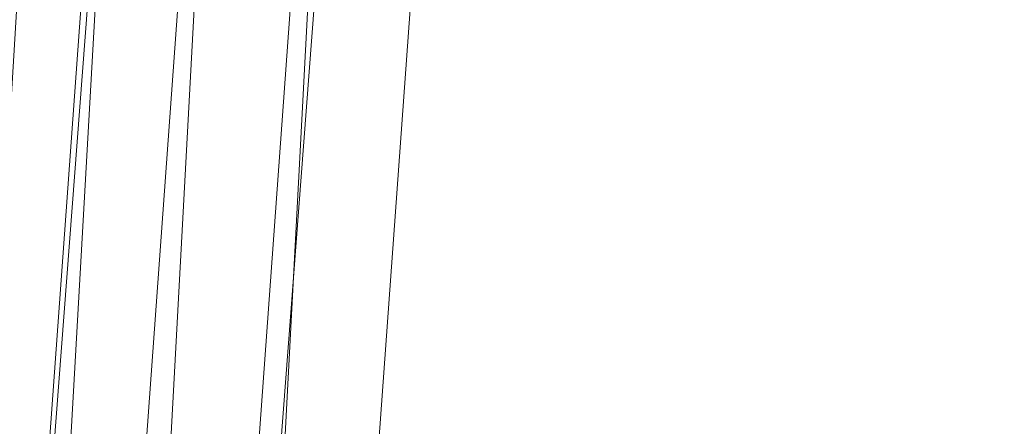
# Model space of a CAD drawing. Units: inches. Extents: x 0 to 204, y 0 to 264.
# Drawn here: x 89 to 91, y 158 to 159 of the extents above; entities that cross this region are included whole.
import ezdxf

# ---------------------------------------------------------------- set-up
doc = ezdxf.new("R2010")
doc.units = ezdxf.units.IN
doc.header["$MEASUREMENT"] = 0
doc.layers.get('0').update_dxf_attribs({"color": 10})

# ---------------------------------------------------------------- blocks, each defined once
blk = doc.blocks.new('600-03-3D')
at = {"lineweight": 18}
for points in [[(-7.113, 9.8016, 1.7483), (-6.6116, 9.8016, 1.7483), (-7.9159, -7.3048, 1.7483), (-8.4173, -7.3048, 1.7483)], [(-7.113, 9.8016, 2.7483), (-8.4173, -7.3048, 2.7483), (-7.9159, -7.3048, 2.7483), (-6.6116, 9.8016, 2.7483)], [(-7.113, 9.8016, 2.7483), (-7.113, 9.8016, 1.7483), (-8.4173, -7.3048, 1.7483), (-8.4173, -7.3048, 2.7483)], [(-7.9159, -7.3048, 2.7483), (-7.9159, -7.3048, 1.7483), (-6.6116, 9.8016, 1.7483), (-6.6116, 9.8016, 2.7483)]]:
    blk.add_3dface(points, dxfattribs=at)
for points, invisible_edges in [([(-1.3842, 9.2046, 15.9375), (-7.7663, 6.7506, 15.9375), (-8.7461, -6.7506, 15.9375), (1.3842, 9.2046, 15.9375)], 5), ([(8.7461, -6.7506, 15.9375), (7.7663, 6.7506, 15.9375), (1.3842, 9.2046, 15.9375), (-8.7461, -6.7506, 15.9375)], 14), ([(1.3842, 9.2046, 13.6875), (7.7663, 6.7506, 13.6875), (8.7461, -6.7506, 13.6875), (-8.7461, -6.7506, 13.6875)], 13), ([(-8.7461, -6.7506, 13.6875), (-7.7663, 6.7506, 13.6875), (-1.3842, 9.2046, 13.6875), (1.3842, 9.2046, 13.6875)], 10)]:
    blk.add_3dface(points, dxfattribs=dict(at, invisible_edges=invisible_edges))
mesh = blk.add_polyface(dxfattribs=at)
corners = [(8.625, -7.6798, 15.9375), (8.6165, -7.7445, 15.9375), (8.5915, -7.8048, 15.9375), (8.5518, -7.8566, 15.9375), (8.5, -7.8963, 15.9375), (8.4397, -7.9213, 15.9375), (8.375, -7.9298, 15.9375), (-8.375, -7.9298, 15.9375), (-8.4397, -7.9213, 15.9375), (-8.5, -7.8963, 15.9375), (-8.5518, -7.8566, 15.9375), (-8.5915, -7.8048, 15.9375), (-8.6165, -7.7445, 15.9375), (-8.625, -7.6798, 15.9375), (-8.625, -6.8592, 15.9375), (-8.625, -6.8094, 15.9375), (-8.6214, -6.7597, 15.9375), (-7.6416, 6.7416, 15.9375), (-7.583, 7.051, 15.9375), (-7.4556, 7.3389, 15.9375), (-7.2659, 7.5903, 15.9375), (-7.0241, 7.792, 15.9375), (-6.7427, 7.9333, 15.9375), (-4.0994, 8.6952, 15.9375), (-1.3755, 9.0799, 15.9375), (1.3755, 9.0799, 15.9375), (4.0994, 8.6952, 15.9375), (6.7427, 7.9333, 15.9375), (7.0241, 7.792, 15.9375), (7.2659, 7.5903, 15.9375), (7.4556, 7.3389, 15.9375), (7.583, 7.051, 15.9375), (7.6416, 6.7416, 15.9375), (8.6214, -6.7597, 15.9375), (8.625, -6.8094, 15.9375), (8.625, -6.8592, 15.9375)]
mesh.append_faces([[corners[k] for k in face] for face in [(33, 25, 32)]], dxfattribs={"vtx0": -1, "vtx1": -1})
mesh.append_faces([[corners[k] for k in face] for face in [(16, 33, 7, 14)]], dxfattribs={"vtx0": -1, "vtx1": -1, "vtx2": -1, "vtx3": -1})
mesh.append_faces([[corners[k] for k in face] for face in [(33, 16, 24, 25)]], dxfattribs={"vtx0": -1, "vtx1": -1, "vtx3": -1})
mesh.append_faces([[corners[k] for k in face] for face in [(24, 16, 17, 23), (27, 31, 32), (0, 5, 6, 35), (5, 0, 1)]], dxfattribs={"vtx0": -1, "vtx2": -1})
mesh.append_faces([[corners[k] for k in face] for face in [(22, 17, 18, 19), (32, 25, 26, 27)]], dxfattribs={"vtx0": -1, "vtx3": -1})
mesh.append_faces([[corners[k] for k in face] for face in [(21, 22, 19, 20), (15, 16, 14), (29, 30, 28)]], dxfattribs={"vtx1": -1})
mesh.append_faces([[corners[k] for k in face] for face in [(22, 23, 17)]], dxfattribs={"vtx1": -1, "vtx2": -1})
mesh.append_faces([[corners[k] for k in face] for face in [(6, 7, 33, 35)]], dxfattribs={"vtx1": -1, "vtx2": -1, "vtx3": -1})
mesh.append_faces([[corners[k] for k in face] for face in [(13, 14, 7, 8), (12, 13, 8, 9), (27, 28, 30, 31), (4, 5, 1, 2)]], dxfattribs={"vtx1": -1, "vtx3": -1})
mesh.append_faces([[corners[k] for k in face] for face in [(2, 3, 4), (33, 34, 35)]], dxfattribs={"vtx2": -1})
mesh.append_faces([[corners[k] for k in face] for face in [(9, 10, 11, 12)]], dxfattribs={"vtx3": -1})
mesh = blk.add_polyface(dxfattribs=at)
corners = [(-7.625, -6.9298, 16.6875), (7.625, -6.9298, 16.6875), (7.625, -6.8456, 16.6875), (6.6443, 6.6692, 16.6875), (6.6283, 6.7536, 16.6875), (6.5935, 6.8321, 16.6875), (6.5418, 6.9007, 16.6875), (6.4758, 6.9557, 16.6875), (6.3991, 6.9942, 16.6875), (3.8905, 7.7172, 16.6875), (1.3054, 8.0823, 16.6875), (-1.3054, 8.0823, 16.6875), (-3.8905, 7.7172, 16.6875), (-6.3991, 6.9942, 16.6875), (-6.4758, 6.9557, 16.6875), (-6.5418, 6.9007, 16.6875), (-6.5935, 6.8321, 16.6875), (-6.6283, 6.7536, 16.6875), (-6.6443, 6.6692, 16.6875), (-7.625, -6.8456, 16.6875)]
mesh.append_faces([[corners[k] for k in face] for face in [(16, 13, 14, 15)]], dxfattribs={"vtx0": -1})
mesh.append_faces([[corners[k] for k in face] for face in [(3, 8, 9, 2)]], dxfattribs={"vtx0": -1, "vtx2": -1})
mesh.append_faces([[corners[k] for k in face] for face in [(2, 9, 10, 19)]], dxfattribs={"vtx0": -1, "vtx2": -1, "vtx3": -1})
mesh.append_faces([[corners[k] for k in face] for face in [(4, 5, 8, 3), (11, 12, 19, 10)]], dxfattribs={"vtx1": -1, "vtx2": -1})
mesh.append_faces([[corners[k] for k in face] for face in [(12, 13, 18, 19)]], dxfattribs={"vtx1": -1, "vtx3": -1})
mesh.append_faces([[corners[k] for k in face] for face in [(6, 7, 8, 5), (0, 1, 2, 19)]], dxfattribs={"vtx2": -1})
mesh.append_faces([[corners[k] for k in face] for face in [(16, 17, 18, 13)]], dxfattribs={"vtx2": -1, "vtx3": -1})
mesh = blk.add_polyface(dxfattribs=at)
corners = [(-8.625, -6.8094, 15.9375), (-8.5178, -6.8132, 16.1825), (-8.3518, -6.8193, 16.3921), (-8.1379, -6.827, 16.5525), (-7.8902, -6.836, 16.6532), (-7.625, -6.8456, 16.6875), (-6.6443, 6.6692, 16.6875), (-6.9087, 6.6884, 16.6532), (-7.1558, 6.7063, 16.5525), (-7.3691, 6.7218, 16.3921), (-7.5347, 6.7338, 16.1825), (-7.6416, 6.7416, 15.9375), (-8.6214, -6.7597, 15.9375)]
mesh.append_faces([[corners[k] for k in face] for face in [(12, 10, 11)]], dxfattribs={"vtx0": -1})
mesh.append_faces([[corners[k] for k in face] for face in [(4, 8, 3), (2, 10, 1)]], dxfattribs={"vtx0": -1, "vtx1": -1})
mesh.append_faces([[corners[k] for k in face] for face in [(10, 12, 1)]], dxfattribs={"vtx0": -1, "vtx1": -1, "vtx2": -1})
mesh.append_faces([[corners[k] for k in face] for face in [(4, 7, 8), (7, 4, 5), (2, 9, 10), (9, 2, 3)]], dxfattribs={"vtx0": -1, "vtx2": -1})
mesh.append_faces([[corners[k] for k in face] for face in [(8, 9, 3)]], dxfattribs={"vtx1": -1, "vtx2": -1})
mesh.append_faces([[corners[k] for k in face] for face in [(5, 6, 7), (12, 0, 1)]], dxfattribs={"vtx2": -1})

msp = doc.modelspace()

# ---------------------------------------------------------------- linework, layer by layer
at = {"lineweight": 18, "invisible_edges": 15}
for points in [[(90.39502, 158.72841, 26.46676), (90.82365, 159.10804, 28.04876), (89.28086, 158.46008, 27.11712)], [(89.15515, 158.937, 28.12272), (89.16268, 158.8241, 26.67904), (89.22758, 158.6153, 26.73773)], [(89.15515, 158.937, 28.12272), (89.22758, 158.6153, 26.73773), (89.20299, 158.78403, 28.18309)], [(89.13223, 158.89876, 22.60494), (89.21269, 158.70009, 21.39246), (89.20169, 158.67915, 22.52894)], [(89.20169, 158.67915, 22.52894), (89.15591, 158.79411, 23.87218), (89.13223, 158.89876, 22.60494)], [(89.13223, 158.89876, 22.60494), (89.15387, 158.88955, 21.36558), (89.21269, 158.70009, 21.39246)], [(90.8391, 158.46905, 22.76992), (92.42662, 158.82064, 21.63189), (92.4747, 158.90083, 23.01638)], [(92.4747, 158.90083, 23.01638), (91.46265, 158.73794, 23.9883), (90.8391, 158.46905, 22.76992)], [(89.20176, 158.81821, 20.25), (89.21269, 158.70009, 21.39246), (89.15387, 158.88955, 21.36558)], [(90.28005, 158.86438, 27.11478), (90.13563, 158.84216, 27.26067), (90.22856, 158.66961, 25.85641)], [(90.22856, 158.66961, 25.85641), (90.13563, 158.84216, 27.26067), (90.04177, 158.74634, 26.83231)], [(91.46265, 158.73794, 23.9883), (91.30504, 158.84689, 25.42401), (90.33721, 158.47027, 24.56459)], [(90.39502, 158.72841, 26.46676), (90.33721, 158.47027, 24.56459), (91.30504, 158.84689, 25.42401)], [(89.16268, 158.8241, 26.67904), (89.15454, 158.80613, 25.34855), (89.20439, 158.64269, 25.22974)], [(89.22399, 158.59442, 25.8821), (89.16268, 158.8241, 26.67904), (89.20439, 158.64269, 25.22974)], [(89.16268, 158.8241, 26.67904), (89.22399, 158.59442, 25.8821), (89.22758, 158.6153, 26.73773)], [(90.45929, 158.74194, 24.34754), (90.37226, 158.82349, 25.54923), (90.41691, 158.70694, 25.40331)], [(90.90622, 158.3281, 20.25), (92.42662, 158.82064, 21.63189), (90.8391, 158.46905, 22.76992)], [(89.2122, 158.61098, 24.15726), (89.20439, 158.64269, 25.22974), (89.15454, 158.80613, 25.34855)], [(89.15591, 158.79411, 23.87218), (89.2122, 158.61098, 24.15726), (89.15454, 158.80613, 25.34855)], [(89.15591, 158.79411, 23.87218), (89.20169, 158.67915, 22.52894), (89.2122, 158.61098, 24.15726)], [(89.52731, 158.79648, 28.11483), (89.3496, 158.767, 28.10455), (89.53999, 158.62466, 27.06625)], [(89.65503, 158.69257, 27.26796), (89.75016, 158.78592, 27.65379), (89.52731, 158.79648, 28.11483)], [(89.52731, 158.79648, 28.11483), (89.53999, 158.62466, 27.06625), (89.65503, 158.69257, 27.26796)], [(89.87586, 158.60839, 26.23153), (89.75016, 158.78592, 27.65379), (89.65503, 158.69257, 27.26796)], [(89.87586, 158.60839, 26.23153), (89.89582, 158.78647, 27.38178), (89.75016, 158.78592, 27.65379)], [(89.89582, 158.78647, 27.38178), (89.87586, 158.60839, 26.23153), (90.04177, 158.74634, 26.83231)], [(90.57529, 158.80436, 21.68629), (90.53101, 158.73018, 23.01221), (90.59659, 158.67193, 22.08751)], [(90.57529, 158.80436, 21.68629), (90.65821, 158.62546, 21.16611), (90.65781, 158.77558, 20.25)], [(90.59659, 158.67193, 22.08751), (90.65821, 158.62546, 21.16611), (90.57529, 158.80436, 21.68629)], [(89.28086, 158.46028, 27.11709), (89.20299, 158.78403, 28.18309), (89.22758, 158.6153, 26.73773)], [(90.04177, 158.74634, 26.83231), (89.87586, 158.60839, 26.23153), (90.06136, 158.59048, 25.64282)], [(90.06136, 158.59048, 25.64282), (90.22856, 158.66961, 25.85641), (90.04177, 158.74634, 26.83231)], [(90.53101, 158.73018, 23.01221), (90.45929, 158.74194, 24.34754), (90.55377, 158.5495, 23.69184)], [(89.33388, 158.25703, 25.40612), (90.33721, 158.47027, 24.56459), (90.39502, 158.72841, 26.46676)], [(91.46265, 158.73794, 23.9883), (90.33721, 158.47027, 24.56459), (90.8391, 158.46905, 22.76992)], [(90.65256, 158.51345, 21.97092), (90.59659, 158.67193, 22.08751), (90.53101, 158.73018, 23.01221)], [(89.27002, 158.51203, 21.47491), (89.20169, 158.67915, 22.52894), (89.21269, 158.70009, 21.39246)], [(89.25999, 158.63257, 20.25), (89.27002, 158.51203, 21.47491), (89.21269, 158.70009, 21.39246)], [(90.26911, 158.50677, 24.2447), (90.41691, 158.70694, 25.40331), (90.22856, 158.66961, 25.85641)], [(89.26225, 158.47539, 22.80963), (89.2122, 158.61098, 24.15726), (89.20169, 158.67915, 22.52894)], [(89.20169, 158.67915, 22.52894), (89.27002, 158.51203, 21.47491), (89.26225, 158.47539, 22.80963)], [(89.65503, 158.69257, 27.26796), (89.53999, 158.62466, 27.06625), (89.67465, 158.5596, 26.33591)], [(89.87586, 158.60839, 26.23153), (89.65503, 158.69257, 27.26796), (89.67465, 158.5596, 26.33591)], [(90.22856, 158.66961, 25.85641), (90.06136, 158.59048, 25.64282), (90.12455, 158.49896, 24.63974)], [(90.22856, 158.66961, 25.85641), (90.12455, 158.49896, 24.63974), (90.26911, 158.50677, 24.2447)], [(90.59659, 158.67193, 22.08751), (90.65256, 158.51345, 21.97092), (90.65821, 158.62546, 21.16611)], [(89.20439, 158.64269, 25.22974), (89.2122, 158.61098, 24.15726), (89.25928, 158.46042, 24.82989)], [(89.22399, 158.59442, 25.8821), (89.20439, 158.64269, 25.22974), (89.25928, 158.46042, 24.82989)], [(89.22399, 158.59442, 25.8821), (89.2797, 158.40574, 25.57002), (89.22758, 158.6153, 26.73773)], [(89.22758, 158.6153, 26.73773), (89.2797, 158.40574, 25.57002), (89.28086, 158.46028, 27.11709)], [(89.65666, 158.42873, 25.35077), (89.53999, 158.62466, 27.06625), (89.40515, 158.58993, 27.11478)], [(89.65666, 158.42873, 25.35077), (89.67465, 158.5596, 26.33591), (89.53999, 158.62466, 27.06625)], [(90.38077, 158.46734, 23.31311), (90.48534, 158.62822, 24.54757), (90.26911, 158.50677, 24.2447)], [(89.26225, 158.47539, 22.80963), (89.2676, 158.43672, 23.73907), (89.2122, 158.61098, 24.15726)], [(89.25928, 158.46042, 24.82989), (89.2122, 158.61098, 24.15726), (89.2676, 158.43672, 23.73907)], [(89.2797, 158.40574, 25.57002), (89.22399, 158.59442, 25.8821), (89.25928, 158.46042, 24.82989)], [(89.67465, 158.5596, 26.33591), (89.82193, 158.44353, 25.01998), (89.87586, 158.60839, 26.23153)], [(89.87586, 158.60839, 26.23153), (89.82193, 158.44353, 25.01998), (89.98247, 158.47032, 24.797)], [(90.06136, 158.59048, 25.64282), (89.87586, 158.60839, 26.23153), (89.98247, 158.47032, 24.797)], [(89.98247, 158.47032, 24.797), (90.12455, 158.49896, 24.63974), (90.06136, 158.59048, 25.64282)], [(89.65666, 158.42873, 25.35077), (89.82193, 158.44353, 25.01998), (89.67465, 158.5596, 26.33591)], [(90.4168, 158.41772, 22.24983), (90.55377, 158.5495, 23.69184), (90.38077, 158.46734, 23.31311)], [(89.33724, 158.28294, 21.72553), (89.26225, 158.47539, 22.80963), (89.27002, 158.51203, 21.47491)], [(89.31823, 158.44693, 20.25), (89.33724, 158.28294, 21.72553), (89.27002, 158.51203, 21.47491)], [(90.12455, 158.49896, 24.63974), (90.25584, 158.40865, 23.0176), (90.26911, 158.50677, 24.2447)], [(90.38077, 158.46734, 23.31311), (90.26911, 158.50677, 24.2447), (90.25584, 158.40865, 23.0176)], [(90.4168, 158.41772, 22.24983), (90.5467, 158.43123, 21.51162), (90.65256, 158.51345, 21.97092)], [(90.08366, 158.39587, 23.61194), (90.12455, 158.49896, 24.63974), (89.98247, 158.47032, 24.797)], [(90.08366, 158.39587, 23.61194), (90.25584, 158.40865, 23.0176), (90.12455, 158.49896, 24.63974)], [(89.25928, 158.46042, 24.82989), (89.32082, 158.26065, 24.36097), (89.2797, 158.40574, 25.57002)], [(89.25928, 158.46042, 24.82989), (89.3254, 158.25999, 23.27123), (89.32082, 158.26065, 24.36097)], [(89.3254, 158.25999, 23.27123), (89.25928, 158.46042, 24.82989), (89.2676, 158.43672, 23.73907)], [(89.33724, 158.28294, 21.72553), (89.3254, 158.25999, 23.27123), (89.26225, 158.47539, 22.80963)], [(89.2676, 158.43672, 23.73907), (89.26225, 158.47539, 22.80963), (89.3254, 158.25999, 23.27123)], [(90.8391, 158.46905, 22.76992), (90.33721, 158.47027, 24.56459), (89.3869, 158.05397, 23.69511)], [(90.90622, 158.3281, 20.25), (90.8391, 158.46905, 22.76992), (89.44599, 157.96259, 21.77498)], [(89.82193, 158.44353, 25.01998), (89.93109, 158.37709, 23.97422), (89.98247, 158.47032, 24.797)], [(89.93109, 158.37709, 23.97422), (90.08366, 158.39587, 23.61194), (89.98247, 158.47032, 24.797)], [(90.38077, 158.46734, 23.31311), (90.25584, 158.40865, 23.0176), (90.4168, 158.41772, 22.24983)], [(89.75202, 158.34456, 24.2447), (89.82193, 158.44353, 25.01998), (89.65666, 158.42873, 25.35077)], [(89.82193, 158.44353, 25.01998), (89.75202, 158.34456, 24.2447), (89.93109, 158.37709, 23.97422)], [(89.49098, 158.3163, 24.54757), (89.63605, 158.28404, 23.96834), (89.65666, 158.42873, 25.35077)], [(89.63605, 158.28404, 23.96834), (89.75202, 158.34456, 24.2447), (89.65666, 158.42873, 25.35077)], [(90.28747, 158.36348, 21.92069), (90.4168, 158.41772, 22.24983), (90.25584, 158.40865, 23.0176)], [(90.28747, 158.36348, 21.92069), (90.42003, 158.38307, 21.17062), (90.4168, 158.41772, 22.24983)], [(90.4168, 158.41772, 22.24983), (90.42003, 158.38307, 21.17062), (90.5467, 158.43123, 21.51162)], [(90.42003, 158.38307, 21.17062), (90.55663, 158.41633, 20.25), (90.5467, 158.43123, 21.51162)], [(89.33388, 158.25722, 25.40609), (89.2797, 158.40574, 25.57002), (89.32082, 158.26065, 24.36097)], [(90.08366, 158.39587, 23.61194), (89.92409, 158.30166, 22.97048), (90.13713, 158.33616, 22.38181)], [(90.08366, 158.39587, 23.61194), (89.93109, 158.37709, 23.97422), (89.92409, 158.30166, 22.97048)], [(90.13713, 158.33616, 22.38181), (90.25584, 158.40865, 23.0176), (90.08366, 158.39587, 23.61194)], [(90.28747, 158.36348, 21.92069), (90.25584, 158.40865, 23.0176), (90.13713, 158.33616, 22.38181)], [(89.75202, 158.34456, 24.2447), (89.92409, 158.30166, 22.97048), (89.93109, 158.37709, 23.97422)], [(90.42003, 158.38307, 21.17062), (90.28747, 158.36348, 21.92069), (90.36192, 158.35525, 20.25)], [(90.18715, 158.31265, 21.28923), (90.28747, 158.36348, 21.92069), (90.13713, 158.33616, 22.38181)], [(90.28747, 158.36348, 21.92069), (90.18715, 158.31265, 21.28923), (90.36192, 158.35525, 20.25)], [(89.63605, 158.28404, 23.96834), (89.77923, 158.26761, 23.14965), (89.75202, 158.34456, 24.2447)], [(89.92409, 158.30166, 22.97048), (89.75202, 158.34456, 24.2447), (89.77923, 158.26761, 23.14965)], [(89.92409, 158.30166, 22.97048), (90.00812, 158.26397, 21.56961), (90.13713, 158.33616, 22.38181)], [(90.00812, 158.26397, 21.56961), (90.18715, 158.31265, 21.28923), (90.13713, 158.33616, 22.38181)], [(90.16721, 158.29417, 20.25), (90.18715, 158.31265, 21.28923), (90.00812, 158.26397, 21.56961)], [(89.92409, 158.30166, 22.97048), (89.77923, 158.26761, 23.14965), (89.78179, 158.21396, 22.14626)], [(89.88699, 158.22133, 21.40377), (89.92409, 158.30166, 22.97048), (89.78179, 158.21396, 22.14626)], [(89.92409, 158.30166, 22.97048), (89.88699, 158.22133, 21.40377), (90.00812, 158.26397, 21.56961)], [(89.33724, 158.28294, 21.72553), (89.37697, 158.13181, 22.20545), (89.3254, 158.25999, 23.27123)], [(89.39439, 158.13086, 21.22149), (89.37697, 158.13181, 22.20545), (89.33724, 158.28294, 21.72553)], [(89.37646, 158.2613, 20.25), (89.39439, 158.13086, 21.22149), (89.33724, 158.28294, 21.72553)], [(89.65262, 158.21338, 22.91942), (89.63605, 158.28404, 23.96834), (89.51959, 158.22509, 23.69184)], [(89.63605, 158.28404, 23.96834), (89.65262, 158.21338, 22.91942), (89.77923, 158.26761, 23.14965)], [(89.78179, 158.21396, 22.14626), (89.77923, 158.26761, 23.14965), (89.65262, 158.21338, 22.91942)], [(89.9725, 158.23309, 20.25), (90.00812, 158.26397, 21.56961), (89.88699, 158.22133, 21.40377)], [(89.3254, 158.25999, 23.27123), (89.3869, 158.05417, 23.69509), (89.32082, 158.26065, 24.36097)], [(89.3254, 158.25999, 23.27123), (89.37697, 158.13181, 22.20545), (89.3869, 158.05417, 23.69509)], [(89.9725, 158.23309, 20.25), (89.88699, 158.22133, 21.40377), (89.7668, 158.17916, 21.21739)], [(89.78179, 158.21396, 22.14626), (89.7668, 158.17916, 21.21739), (89.88699, 158.22133, 21.40377)], [(89.66623, 158.17307, 22.03489), (89.65262, 158.21338, 22.91942), (89.53874, 158.16406, 21.97092)], [(89.66623, 158.17307, 22.03489), (89.78179, 158.21396, 22.14626), (89.65262, 158.21338, 22.91942)], [(89.66623, 158.17307, 22.03489), (89.7668, 158.17916, 21.21739), (89.78179, 158.21396, 22.14626)], [(89.54993, 158.12837, 20.96459), (89.76519, 158.16806, 20.25), (89.7668, 158.17916, 21.21739)], [(89.54993, 158.12837, 20.96459), (89.7668, 158.17916, 21.21739), (89.66623, 158.17307, 22.03489)], [(89.43991, 157.97209, 21.97254), (89.37697, 158.13181, 22.20545), (89.39439, 158.13086, 21.22149)], [(89.46309, 157.93621, 21.21955), (89.39439, 158.13086, 21.22149), (89.43469, 158.07566, 20.25)]]:
    msp.add_3dface(points, dxfattribs=at)

# ---------------------------------------------------------------- block references
msp.add_blockref('600-03-3D', (96.72505, 154.02314, 7.3125))

doc.saveas('drawing.dxf')
